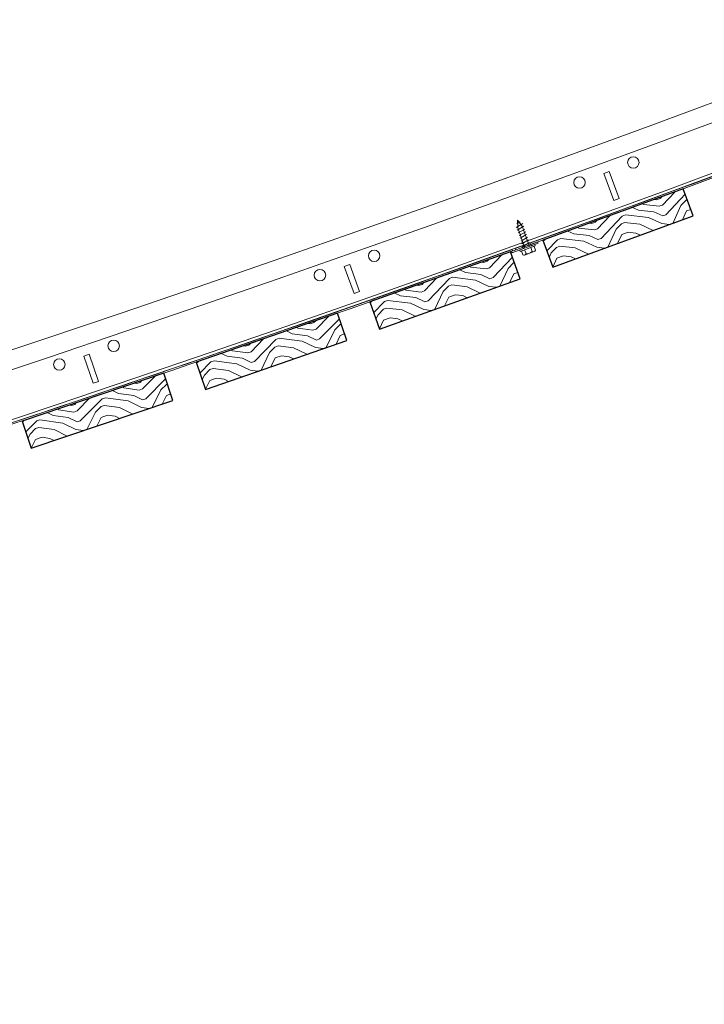
# Model space of a CAD drawing. Units: inches. Extents: x 0 to 1728, y 0 to 1152.
# Drawn here: x 1222 to 1237, y 443 to 465 of the extents above; entities that cross this region are included whole.
import ezdxf
from ezdxf.enums import TextEntityAlignment as Align

# ---------------------------------------------------------------- set-up
doc = ezdxf.new("R2010")
doc.units = ezdxf.units.IN
doc.header["$MEASUREMENT"] = 0
doc.layers.add('Z-ANNO-NPLT', color=252, linetype='Continuous', lineweight=35, plot=False)
for name, color, linetype, lineweight in [('Z-CLNG-SUSP', 3, 'Continuous', 18), ('Z-CLNG-SUSP-COMP', 8, 'Continuous', 18), ('Z-CLNG-TEES', 3, 'Continuous', 18), ('Z-CLNG-WOOD', 5, 'Continuous', 25), ('Z-CLNG-WOOD-PATT', 2, 'Continuous', 15)]:
    doc.layers.add(name, color=color, linetype=linetype, lineweight=lineweight)
doc.styles.get("Standard").update_dxf_attribs({"font": 'arial.ttf', "height": 0.09375})

msp = doc.modelspace()

# ---------------------------------------------------------------- hatches: boundary and pattern name
at = {"layer": 'Z-CLNG-WOOD-PATT'}
h = msp.add_hatch(dxfattribs=at)
h.set_pattern_fill('ENDGRAIN', color=256, scale=1.5, angle=20.0535228, style=0)
h.set_pattern_definition([(20.05, (1234.3402, 459.8785), (0.8947, 1.9234), [0.075, -1.425]), (20.054, (1233.3024, 459.6594), (0.8947, 1.9234), [0.15, -1.35]), (20.05, (1234.1926, 460.0641), (0.8947, 1.9234), [0.075, -1.425]), (20.054, (1233.2957, 459.8964), (0.8947, 1.9234), [0.075, -1.425]), (20.05, (1234.1155, 460.2755), (0.8947, 1.9234), [0.075, -1.425]), (20.054, (1233.3148, 460.063), (0.8947, 1.9234), [0.075, -1.425]), (20.05, (1234.064, 460.4164), (0.8947, 1.9234), [0.075, -1.425]), (20.054, (1233.2376, 460.2744), (0.8947, 1.9234), [0.075, -0.825, 0.075, -0.525]), (20.054, (1233.1862, 460.4153), (0.8947, 1.9234), [0.15, -0.75, 0.075, -0.525]), (20.054, (1233.0386, 460.601), (0.8947, 1.9234), [0.075, -0.225, 0.075, -0.6, 0.075, -0.45]), (20.054, (1232.9167, 460.7161), (0.8947, 1.9234), [0.075, -0.3, 0.15, -0.975]), (20.054, (1233.8068, 461.1209), (0.8947, 1.9234), [0.075, -1.425]), (20.054, (1232.8652, 460.857), (0.8947, 1.9234), [0.075, -0.375, 0.075, -0.975]), (65.054, (1233.213, 459.467), (-0.51435, 1.40906), [0.21213, -1.9092]), (65.054, (1234.4107, 459.9042), (-0.51435, 1.40906), [0.42426, -1.69706]), (65.054, (1234.1535, 460.6087), (-0.51435, 1.40906), [0.10607, -2.01526]), (65.054, (1232.9044, 460.3124), (-0.51435, 1.40906), [0.3182, -1.80312]), (65.054, (1234.1021, 460.7496), (-0.51435, 1.40906), [0.53033, -1.591]), (65.054, (1234.0249, 460.961), (-0.51435, 1.40906), [0.3182, -1.8031]), (335.054, (1233.6917, 460.999), (1.40906, 0.51435), [0.10607, -2.01526]), (335.054, (1233.61, 459.6918), (1.40906, 0.51435), [0.21213, -1.9092]), (335.054, (1233.4747, 460.2811), (1.40906, 0.51435), [0.21213, -1.9092]), (335.054, (1234.0003, 460.1536), (1.40906, 0.51435), [0.21213, -1.9092]), (335.054, (1233.7241, 460.6915), (1.40906, 0.51435), [0.21213, -1.9092]), (335.054, (1233.7431, 460.8581), (1.40906, 0.51435), [0.3182, -1.8031]), (335.054, (1233.6994, 459.8841), (1.40906, 0.51435), [0.3182, -1.8031]), (335.054, (1233.8851, 460.0317), (1.40906, 0.51435), [0.3182, -1.8031]), (335.054, (1233.4937, 460.4477), (1.40906, 0.51435), [0.3182, -1.80312]), (335.054, (1233.6089, 460.5696), (1.40906, 0.51435), [0.3182, -1.8031]), (46.619, (1233.18055, 459.77454), (1.40906, 0.51435), [0.1677, -3.1864]), (46.62, (1234.26306, 460.08985), (1.40906, 0.51435), [0.67082, -2.6833]), (46.62, (1234.1859, 460.3012), (1.40906, 0.51435), [0.67082, -2.6833]), (46.62, (1234.1345, 460.4421), (1.40906, 0.51435), [0.67082, -1.005, 0.33542, -1.34287]), (46.62, (1234.1982, 460.7049), (1.40906, 0.51435), [0.1677, -3.1864]), (46.619, (1232.75006, 460.73516), (1.40906, 0.51435), [0.1677, -3.1864]), (46.619, (1233.8773, 461.14664), (1.40906, 0.51435), [0.3354, -3.0187]), (353.488, (1233.98795, 459.7499), (1.40906, 0.51435), [0.3354, -3.0187]), (353.488, (1233.3662, 459.92215), (1.40906, 0.51435), [0.3354, -3.0187]), (353.488, (1233.44334, 459.7108), (1.40906, 0.51435), [0.1677, -3.1864]), (353.488, (1233.3852, 460.0888), (1.40906, 0.51435), [0.5031, -2.851]), (353.488, (1233.667, 460.19164), (1.40906, 0.51435), [0.3354, -3.0187]), (353.488, (1233.7822, 460.3135), (1.40906, 0.51435), [0.3354, -3.0187]), (353.488, (1233.30806, 460.3001), (1.40906, 0.51435), [0.1677, -3.1864]), (353.488, (1233.3271, 460.46675), (1.40906, 0.51435), [0.1677, -3.1864]), (353.488, (1233.7878, 460.9543), (1.40906, 0.51435), [0.1677, -3.1864]), (353.488, (1233.8974, 460.4354), (1.40906, 0.51435), [0.1677, -3.1864]), (353.488, (1233.109, 460.6267), (1.40906, 0.51435), [0.5031, -2.851]), (353.488, (1232.9871, 460.74186), (1.40906, 0.51435), [0.3354, -3.0187]), (353.488, (1233.9164, 460.60204), (1.40906, 0.51435), [0.1677, -1.5093, 0.1677, -1.5094]), (353.488, (1233.3908, 460.72954), (1.40906, 0.51435), [0.3354, -3.0187]), (353.488, (1233.40985, 460.8962), (1.40906, 0.51435), [0.3354, -3.0187]), (353.488, (1232.9357, 460.8828), (1.40906, 0.51435), [0.3354, -3.0187]), (353.488, (1233.3584, 461.0371), (1.40906, 0.51435), [0.3354, -3.0187])])
h.paths.add_polyline_path([(1236.051618, 461.168537), (1232.998656, 460.054119), (1233.212967, 459.467011), (1236.265929, 460.581429)])
h = msp.add_hatch(dxfattribs=at)
h.set_pattern_fill('ENDGRAIN', color=256, scale=1.5, angle=19.576058, style=0)
h.set_pattern_definition([(19.576, (1230.5759, 458.5259), (0.9107, 1.9159), [0.075, -1.425]), (19.576, (1229.5363, 458.3154), (0.9107, 1.9159), [0.15, -1.35]), (19.576, (1230.4298, 458.7128), (0.9107, 1.9159), [0.075, -1.425]), (19.576, (1229.5316, 458.5525), (0.9107, 1.9159), [0.075, -1.425]), (19.576, (1230.3544, 458.9248), (0.9107, 1.9159), [0.075, -1.425]), (19.576, (1229.552, 458.719), (0.9107, 1.9159), [0.075, -1.425]), (19.576, (1230.3042, 459.0661), (0.9107, 1.9159), [0.075, -1.425]), (19.576, (1229.4766, 458.931), (0.9107, 1.9159), [0.075, -0.825, 0.075, -0.525]), (19.576, (1229.4263, 459.0723), (0.9107, 1.9159), [0.15, -0.75, 0.075, -0.525]), (19.576, (1229.2803, 459.2592), (0.9107, 1.9159), [0.075, -0.225, 0.075, -0.6, 0.075, -0.45]), (19.576, (1229.1593, 459.3754), (0.9107, 1.9159), [0.075, -0.3, 0.15, -0.975]), (19.576, (1230.0529, 459.7727), (0.9107, 1.9159), [0.075, -1.425]), (19.576, (1229.1091, 459.5167), (0.9107, 1.9159), [0.075, -0.375, 0.075, -0.975]), (64.576, (1229.4452, 458.1238), (-0.5026, 1.4133), [0.21213, -1.9092]), (64.576, (1230.6465, 458.551), (-0.5026, 1.4133), [0.42426, -1.69706]), (64.576, (1230.3952, 459.2577), (-0.5026, 1.4133), [0.10607, -2.01526]), (64.576, (1229.1437, 458.9718), (-0.5026, 1.4133), [0.3182, -1.80312]), (64.576, (1230.345, 459.399), (-0.5026, 1.4133), [0.53033, -1.591]), (64.576, (1230.2696, 459.611), (-0.5026, 1.4133), [0.3182, -1.8031]), (334.576, (1229.9367, 459.6518), (1.4133, 0.5026), [0.10607, -2.01526]), (334.576, (1229.8441, 458.3453), (1.4133, 0.5026), [0.21213, -1.9092]), (334.576, (1229.7137, 458.9357), (1.4133, 0.5026), [0.21213, -1.9092]), (334.576, (1230.2382, 458.8038), (1.4133, 0.5026), [0.21213, -1.9092]), (334.576, (1229.9665, 459.344), (1.4133, 0.5026), [0.21213, -1.9092]), (334.576, (1229.9869, 459.5105), (1.4133, 0.5026), [0.3182, -1.8031]), (334.576, (1229.9351, 458.5369), (1.4133, 0.5026), [0.3182, -1.8031]), (334.576, (1230.122, 458.6829), (1.4133, 0.5026), [0.3182, -1.8031]), (334.576, (1229.7341, 459.1022), (1.4133, 0.5026), [0.3182, -1.80312]), (334.576, (1229.8503, 459.2231), (1.4133, 0.5026), [0.3182, -1.8031]), (46.14, (1229.41536, 458.4316), (1.4133, 0.50259), [0.1677, -3.1864]), (46.14, (1230.50046, 458.7379), (1.4133, 0.50259), [0.67082, -2.6833]), (46.14, (1230.4251, 458.9499), (1.4133, 0.50259), [0.67082, -2.6833]), (46.14, (1230.3748, 459.0912), (1.4133, 0.50259), [0.67082, -1.005, 0.33542, -1.34287]), (46.14, (1230.44076, 459.3535), (1.4133, 0.50259), [0.1677, -3.1864]), (46.141, (1228.9929, 459.3958), (1.4133, 0.50259), [0.1677, -3.1864]), (46.14, (1230.1235, 459.7979), (1.4133, 0.50259), [0.3354, -3.0187]), (353.01, (1230.2225, 458.40025), (1.4133, 0.50259), [0.3354, -3.0187]), (353.01, (1229.6022, 458.5777), (1.4133, 0.50259), [0.3354, -3.0187]), (353.01, (1229.6776, 458.3657), (1.4133, 0.50259), [0.1677, -3.1864]), (353.01, (1229.6226, 458.7441), (1.4133, 0.50259), [0.5031, -2.851]), (353.01, (1229.9053, 458.84465), (1.4133, 0.50259), [0.3354, -3.0187]), (353.01, (1230.0215, 458.9656), (1.4133, 0.50259), [0.3354, -3.0187]), (353.01, (1229.54725, 458.9561), (1.4133, 0.50259), [0.1677, -3.1864]), (353.01, (1229.56765, 459.1226), (1.4133, 0.50259), [0.1677, -3.1864]), (353.01, (1230.03245, 459.6063), (1.4133, 0.50259), [0.1677, -3.1864]), (353.01, (1230.1377, 459.0865), (1.4133, 0.50259), [0.1677, -3.1864]), (353.01, (1229.35093, 459.2843), (1.4133, 0.50259), [0.5031, -2.851]), (353.01, (1229.23, 459.4005), (1.4133, 0.50259), [0.3354, -3.0187]), (353.01, (1230.1581, 459.25296), (1.4133, 0.50259), [0.1677, -1.5093, 0.1677, -1.5094]), (353.01, (1229.6336, 459.38484), (1.4133, 0.50259), [0.3354, -3.0187]), (353.01, (1229.654, 459.5513), (1.4133, 0.50259), [0.3354, -3.0187]), (353.01, (1229.17975, 459.54185), (1.4133, 0.50259), [0.3354, -3.0187]), (353.01, (1229.60374, 459.6926), (1.4133, 0.50259), [0.3354, -3.0187])])
h.paths.add_polyline_path([(1232.297946, 459.801644), (1229.235804, 458.712706), (1229.445215, 458.123832), (1232.507357, 459.21277)])
h = msp.add_hatch(dxfattribs=at)
h.set_pattern_fill('ENDGRAIN', color=256, scale=1.5, angle=19.0985932, style=0)
h.set_pattern_definition([(19.1, (1226.8003, 457.2047), (0.9266, 1.9082), [0.075, -1.425]), (19.1, (1225.759, 457.0029), (0.92664, 1.9082), [0.15, -1.35]), (19.1, (1226.6559, 457.3928), (0.9266, 1.9082), [0.075, -1.425]), (19.1, (1225.7563, 457.24), (0.92664, 1.9082), [0.075, -1.425]), (19.1, (1226.5822, 457.6054), (0.9266, 1.9082), [0.075, -1.425]), (19.1, (1225.7781, 457.4064), (0.92664, 1.9082), [0.075, -1.425]), (19.1, (1226.5332, 457.7472), (0.9266, 1.9082), [0.075, -1.425]), (19.1, (1225.7045, 457.619), (0.92664, 1.9082), [0.075, -0.825, 0.075, -0.525]), (19.1, (1225.6554, 457.7607), (0.92664, 1.9082), [0.15, -0.75, 0.075, -0.525]), (19.1, (1225.5109, 457.9488), (0.92664, 1.9082), [0.075, -0.225, 0.075, -0.6, 0.075, -0.45]), (19.1, (1225.391, 458.066), (0.92664, 1.9082), [0.075, -0.3, 0.15, -0.975]), (19.1, (1226.2878, 458.4559), (0.92664, 1.9082), [0.075, -1.425]), (19.1, (1225.3419, 458.2077), (0.92664, 1.9082), [0.075, -0.375, 0.075, -0.975]), (64.1, (1225.6664, 456.8121), (-0.4908, 1.41744), [0.21213, -1.9092]), (64.1, (1226.8712, 457.2293), (-0.4908, 1.41744), [0.42426, -1.69706]), (64.1, (1226.6258, 457.938), (-0.4908, 1.41744), [0.10607, -2.01526]), (64.1, (1225.3719, 457.6626), (-0.4908, 1.41744), [0.3182, -1.80312]), (64.1, (1226.5767, 458.0797), (-0.4908, 1.41744), [0.53033, -1.591]), (64.1, (1226.5031, 458.2923), (-0.4908, 1.41744), [0.3182, -1.8031]), (334.1, (1226.1706, 458.3359), (1.41744, 0.4908), [0.10607, -2.01526]), (334.1, (1226.0671, 457.0302), (1.41744, 0.4908), [0.21213, -1.9092]), (334.1, (1225.9416, 457.6217), (1.41744, 0.4908), [0.21213, -1.9092]), (334.1, (1226.465, 457.4855), (1.41744, 0.4908), [0.21213, -1.9092]), (334.1, (1226.1978, 458.0279), (1.41744, 0.4908), [0.21213, -1.9092]), (334.1, (1226.2196, 458.1942), (1.41744, 0.4908), [0.3182, -1.8031]), (334.1, (1226.1598, 457.221), (1.41744, 0.4908), [0.3182, -1.8031]), (334.1, (1226.3478, 457.3655), (1.41744, 0.4908), [0.3182, -1.8031]), (334.1, (1225.9634, 457.788), (1.41744, 0.4908), [0.3182, -1.80312]), (334.1, (1226.0806, 457.908), (1.41744, 0.4908), [0.3182, -1.8031]), (45.664, (1225.6391, 457.1201), (1.41744, 0.49079), [0.1677, -3.1864]), (45.664, (1226.7267, 457.41735), (1.41744, 0.4908), [0.67082, -2.6833]), (45.664, (1226.6531, 457.62996), (1.41744, 0.4908), [0.67082, -2.6833]), (45.664, (1226.604, 457.7717), (1.41744, 0.4908), [0.67082, -1.005, 0.33542, -1.34287]), (45.664, (1226.67216, 458.0334), (1.41744, 0.4908), [0.1677, -3.1864]), (45.664, (1225.2247, 458.0878), (1.41744, 0.49079), [0.1677, -3.1864]), (45.664, (1226.35864, 458.4804), (1.41744, 0.49079), [0.3354, -3.0187]), (352.534, (1226.446, 457.082), (1.41744, 0.4908), [0.3354, -3.0187]), (352.534, (1225.8272, 457.2646), (1.41744, 0.49079), [0.3354, -3.0187]), (352.534, (1225.9008, 457.052), (1.41744, 0.49079), [0.1677, -3.1864]), (352.534, (1225.849, 457.4309), (1.41744, 0.49079), [0.5031, -2.851]), (352.534, (1226.1325, 457.52906), (1.41744, 0.4908), [0.3354, -3.0187]), (352.534, (1226.2497, 457.649), (1.41744, 0.4908), [0.3354, -3.0187]), (352.534, (1225.77536, 457.6435), (1.41744, 0.49079), [0.1677, -3.1864]), (352.534, (1225.79716, 457.8098), (1.41744, 0.49079), [0.1677, -3.1864]), (352.534, (1226.266, 458.2896), (1.41744, 0.49079), [0.1677, -3.1864]), (352.534, (1226.3669, 457.76896), (1.41744, 0.4908), [0.1677, -3.1864]), (352.534, (1225.5818, 457.9733), (1.41744, 0.49079), [0.5031, -2.851]), (352.534, (1225.46184, 458.09054), (1.41744, 0.49079), [0.3354, -3.0187]), (352.534, (1226.3887, 457.93524), (1.41744, 0.4908), [0.1677, -1.5093, 0.1677, -1.5094]), (352.534, (1225.8653, 458.0715), (1.41744, 0.49079), [0.3354, -3.0187]), (352.534, (1225.8871, 458.2378), (1.41744, 0.49079), [0.3354, -3.0187]), (352.534, (1225.41276, 458.2323), (1.41744, 0.49079), [0.3354, -3.0187]), (352.534, (1225.838, 458.3795), (1.41744, 0.49079), [0.3354, -3.0187])])
h.paths.add_polyline_path([(1228.533013, 458.466078), (1225.461903, 457.402695), (1225.6664, 456.812097), (1228.73751, 457.87548)])
h = msp.add_hatch(dxfattribs=at)
h.set_pattern_fill('ENDGRAIN', color=256, scale=1.5, angle=18.6211283, style=0)
h.set_pattern_definition([(18.62, (1223.014, 455.915), (0.9425, 1.9004), [0.075, -1.425]), (18.62, (1221.971, 455.722), (0.9425, 1.90044), [0.15, -1.35]), (18.62, (1222.871, 456.1043), (0.9425, 1.9004), [0.075, -1.425]), (18.62, (1221.9703, 455.9591), (0.9425, 1.90044), [0.075, -1.425]), (18.62, (1222.7992, 456.3176), (0.9425, 1.9004), [0.075, -1.425]), (18.62, (1221.9934, 456.1252), (0.9425, 1.90044), [0.075, -1.425]), (18.62, (1222.7513, 456.4597), (0.9425, 1.9004), [0.075, -1.425]), (18.62, (1221.9216, 456.3384), (0.9425, 1.90044), [0.075, -0.825, 0.075, -0.525]), (18.62, (1221.8737, 456.4806), (0.9425, 1.90044), [0.15, -0.75, 0.075, -0.525]), (18.62, (1221.7308, 456.6698), (0.9425, 1.90044), [0.075, -0.225, 0.075, -0.6, 0.075, -0.45]), (18.62, (1221.6118, 456.788), (0.9425, 1.90044), [0.075, -0.3, 0.15, -0.975]), (18.62, (1222.5118, 457.1704), (0.9425, 1.90044), [0.075, -1.425]), (18.62, (1221.5639, 456.9302), (0.9425, 1.90044), [0.075, -0.375, 0.075, -0.975]), (63.62, (1221.8768, 455.5319), (-0.47896, 1.42148), [0.21213, -1.9092]), (63.62, (1223.085, 455.939), (-0.47896, 1.4215), [0.42426, -1.69706]), (63.62, (1222.8456, 456.6498), (-0.47896, 1.42148), [0.10607, -2.01526]), (63.62, (1221.5894, 456.3848), (-0.47896, 1.42148), [0.3182, -1.80312]), (63.62, (1222.7977, 456.7919), (-0.47896, 1.42148), [0.53033, -1.591]), (63.62, (1222.7258, 457.0051), (-0.47896, 1.42148), [0.3182, -1.8031]), (333.62, (1222.3936, 457.0515), (1.42148, 0.47896), [0.10607, -2.01526]), (333.62, (1222.2793, 455.7467), (1.42148, 0.47896), [0.21213, -1.9092]), (333.62, (1222.1588, 456.3392), (1.42148, 0.47896), [0.21213, -1.9092]), (333.62, (1222.681, 456.1986), (1.42148, 0.47896), [0.21213, -1.9092]), (333.62, (1222.4183, 456.7432), (1.42148, 0.47896), [0.21213, -1.9092]), (333.62, (1222.4415, 456.9093), (1.42148, 0.47896), [0.3182, -1.8031]), (333.62, (1222.3735, 455.9367), (1.42148, 0.47896), [0.3182, -1.8031]), (333.62, (1222.5628, 456.0796), (1.42148, 0.47896), [0.3182, -1.8031]), (333.62, (1222.1819, 456.5053), (1.42148, 0.47896), [0.3182, -1.80312]), (333.62, (1222.3001, 456.6243), (1.42148, 0.47896), [0.3182, -1.8031]), (45.186, (1221.8521, 455.84014), (1.42148, 0.47896), [0.1677, -3.1864]), (45.186, (1222.9421, 456.1283), (1.42148, 0.47896), [0.67082, -2.6833]), (45.186, (1222.8703, 456.3415), (1.42148, 0.47896), [0.67082, -2.6833]), (45.186, (1222.8224, 456.48366), (1.42148, 0.47896), [0.67082, -1.005, 0.33542, -1.34287]), (45.186, (1222.8927, 456.7448), (1.42148, 0.47896), [0.1677, -3.1864]), (45.186, (1221.4457, 456.8112), (1.42148, 0.47896), [0.1677, -3.1864]), (45.186, (1222.5829, 457.1944), (1.42148, 0.47896), [0.3354, -3.0187]), (352.056, (1222.6586, 455.7953), (1.42148, 0.47896), [0.3354, -3.0187]), (352.056, (1222.04134, 455.98306), (1.42148, 0.47896), [0.3354, -3.0187]), (352.056, (1222.1132, 455.76984), (1.42148, 0.47896), [0.1677, -3.1864]), (352.056, (1222.0645, 456.14915), (1.42148, 0.47896), [0.5031, -2.851]), (352.056, (1222.3488, 456.24495), (1.42148, 0.47896), [0.3354, -3.0187]), (352.056, (1222.467, 456.3639), (1.42148, 0.47896), [0.3354, -3.0187]), (352.056, (1221.9927, 456.3624), (1.42148, 0.47896), [0.1677, -3.1864]), (352.056, (1222.01585, 456.5285), (1.42148, 0.47896), [0.1677, -3.1864]), (352.056, (1222.48865, 457.00435), (1.42148, 0.47896), [0.1677, -3.1864]), (352.056, (1222.5852, 456.4829), (1.42148, 0.47896), [0.1677, -3.1864]), (352.056, (1221.80186, 456.6938), (1.42148, 0.47896), [0.5031, -2.851]), (352.056, (1221.6829, 456.812), (1.42148, 0.47896), [0.3354, -3.0187]), (352.056, (1222.6084, 456.649), (1.42148, 0.47896), [0.1677, -1.5093, 0.1677, -1.5094]), (352.056, (1222.08615, 456.7896), (1.42148, 0.47896), [0.3354, -3.0187]), (352.056, (1222.1093, 456.9557), (1.42148, 0.47896), [0.3354, -3.0187]), (352.056, (1221.635, 456.95414), (1.42148, 0.47896), [0.3354, -3.0187]), (352.056, (1222.06143, 457.0978), (1.42148, 0.47896), [0.3354, -3.0187])])
h.paths.add_polyline_path([(1224.757082, 457.161932), (1221.677217, 456.124179), (1221.876785, 455.531897), (1224.95665, 456.569651)])

# ---------------------------------------------------------------- linework, layer by layer
at = {"layer": 'Z-CLNG-SUSP'}
for radius, start in [(477.840949, 269.88846537), (478.247199, 269.8660101), (479.278449, 269.80919736), (479.340949, 269.80576285)]:
    msp.add_arc((1070.148501, 910.923123), radius, start, 296.74368395, dxfattribs=at)
at = {"layer": 'Z-CLNG-SUSP-COMP'}
for p, q in [((1232.417383, 460.329133), (1232.561085, 460.414117)), ((1232.433002, 460.409698), (1232.503101, 460.451154)), ((1232.438566, 460.270333), (1232.582268, 460.355316)), ((1232.459748, 460.211532), (1232.603451, 460.296515)), ((1232.480931, 460.152731), (1232.624633, 460.237714)), ((1232.502114, 460.09393), (1232.645816, 460.178914)), ((1232.523296, 460.035129), (1232.666998, 460.120113)), ((1232.544479, 459.976328), (1232.688181, 460.061312)), ((1232.565662, 459.917527), (1232.709364, 460.002511)), ((1232.722446, 459.99065), (1232.733051, 459.961201)), ((1232.409633, 459.844731), (1232.399028, 459.87418)), ((1232.822397, 459.960191), (1232.494994, 459.842246)), ((1232.506246, 459.811011), (1232.494994, 459.842246)), ((1232.833649, 459.928956), (1232.506246, 459.811011)), ((1232.564274, 459.73745), (1232.534153, 459.821064)), ((1232.546036, 459.927121), (1232.556641, 459.897672)), ((1232.561636, 459.899522), (1232.572244, 459.870075)), ((1232.601547, 459.730761), (1232.81142, 459.806366)), ((1232.60205, 459.845523), (1232.632172, 459.761909)), ((1232.737845, 459.894443), (1232.767966, 459.810828)), ((1232.738038, 459.96307), (1232.748647, 459.933622)), ((1232.805742, 459.918902), (1232.835864, 459.835288)), ((1232.833649, 459.928956), (1232.822397, 459.960191))]:
    msp.add_line(p, q, dxfattribs=at)
at = {"layer": 'Z-CLNG-SUSP-COMP', "lineweight": 15}
for p, q in [((1232.343665, 459.78773), (1232.895649, 459.986579)), ((1232.885041, 460.016027), (1232.353244, 459.82445)), ((1232.895649, 459.986579), (1232.885041, 460.016027)), ((1232.318473, 459.799579), (1232.317872, 459.801246)), ((1232.340648, 459.830374), (1232.340047, 459.832042))]:
    msp.add_line(p, q, dxfattribs=at)
at = {"layer": 'Z-CLNG-SUSP-COMP'}
msp.add_lwpolyline([(1232.609839, 459.883618), (1232.450969, 460.324625), (1232.446869, 460.489227), (1232.548682, 460.359825), (1232.707551, 459.918818)], dxfattribs=at)
at = {"layer": 'Z-CLNG-SUSP-COMP', "extrusion": (0, 0, -1), "flags": 128}
for points in [[(-1232.767966, 459.810828), (-1232.740341, 459.786152), (-1232.705645, 459.77089), (-1232.669188, 459.76052), (-1232.632172, 459.761909)], [(-1232.835864, 459.835288), (-1232.824399, 459.816433), (-1232.807492, 459.807579), (-1232.788822, 459.803617), (-1232.767966, 459.810828)], [(-1232.632172, 459.761909), (-1232.620706, 459.743054), (-1232.603799, 459.7342), (-1232.58513, 459.730238), (-1232.564274, 459.73745)]]:
    msp.add_lwpolyline(points, dxfattribs=at)
at = {"layer": 'Z-CLNG-SUSP-COMP'}
for centre, radius, start, end in [((1070.148501, 910.923123), 479.3437, 289.78458312, 291.20628491), ((1070.148501, 910.923123), 479.375, 289.78458446, 291.20372272), ((1070.148501, 910.923123), 479.3437, 288.35218863, 289.77389043), ((1070.148501, 910.923123), 479.375, 288.35218997, 289.77132823), ((1232.798579, 459.842009), 0.037886, 289.811237, 349.781129), ((1232.588707, 459.766404), 0.037886, 229.841345, 289.811237)]:
    msp.add_arc(centre, radius, start, end, dxfattribs=at)
at = {"layer": 'Z-CLNG-SUSP-COMP', "lineweight": 15}
for centre, radius, start, end in [((1232.308567, 459.797869), 0.009899, 19.9475505, 109.4820118), ((1232.321502, 459.825347), 0.019717, 19.8497321, 109.7182662), ((1232.336993, 459.80625), 0.019685, 199.811237, 289.811237), ((1232.349908, 459.83371), 0.009843, 199.811237, 289.811237)]:
    msp.add_arc(centre, radius, start, end, dxfattribs=at)
at = {"layer": 'Z-CLNG-TEES'}
for points in [[(1234.539009, 460.917945), (1234.656169, 460.961518), (1234.438305, 461.547317), (1234.321145, 461.503744)], [(1228.892741, 458.895286), (1229.010437, 458.937389), (1228.799924, 459.525869), (1228.682228, 459.483766)], [(1223.221595, 456.943468), (1223.339809, 456.984094), (1223.136679, 457.575164), (1223.018465, 457.534538)]]:
    msp.add_lwpolyline(points, close=True, dxfattribs=at)
for centre in [(1234.965524, 461.743394), (1233.793926, 461.307666), (1229.329556, 459.715331), (1228.152595, 459.294304), (1223.668642, 457.757981), (1222.486503, 457.35172)]:
    msp.add_circle(centre, 0.125, dxfattribs=at)
at = {"layer": 'Z-CLNG-WOOD'}
for points in [[(1233.212967, 459.467011), (1236.265929, 460.581429), (1236.051618, 461.168537), (1232.998656, 460.054119)], [(1229.445215, 458.123832), (1232.507357, 459.21277), (1232.297946, 459.801644), (1229.235804, 458.712706)], [(1225.6664, 456.812097), (1228.73751, 457.87548), (1228.533013, 458.466078), (1225.461903, 457.402695)], [(1221.876785, 455.531897), (1224.95665, 456.569651), (1224.757082, 457.161932), (1221.677217, 456.124179)]]:
    msp.add_lwpolyline(points, close=True, dxfattribs=at)

# ---------------------------------------------------------------- texts
at = {"layer": 'Z-ANNO-NPLT'}
msp.add_text('5/8" THICK MEMBERS', height=132, rotation=32.8258798, dxfattribs=at).set_placement((11.245932, 115.857532), align=Align.TOP_LEFT)

doc.saveas('drawing.dxf')
